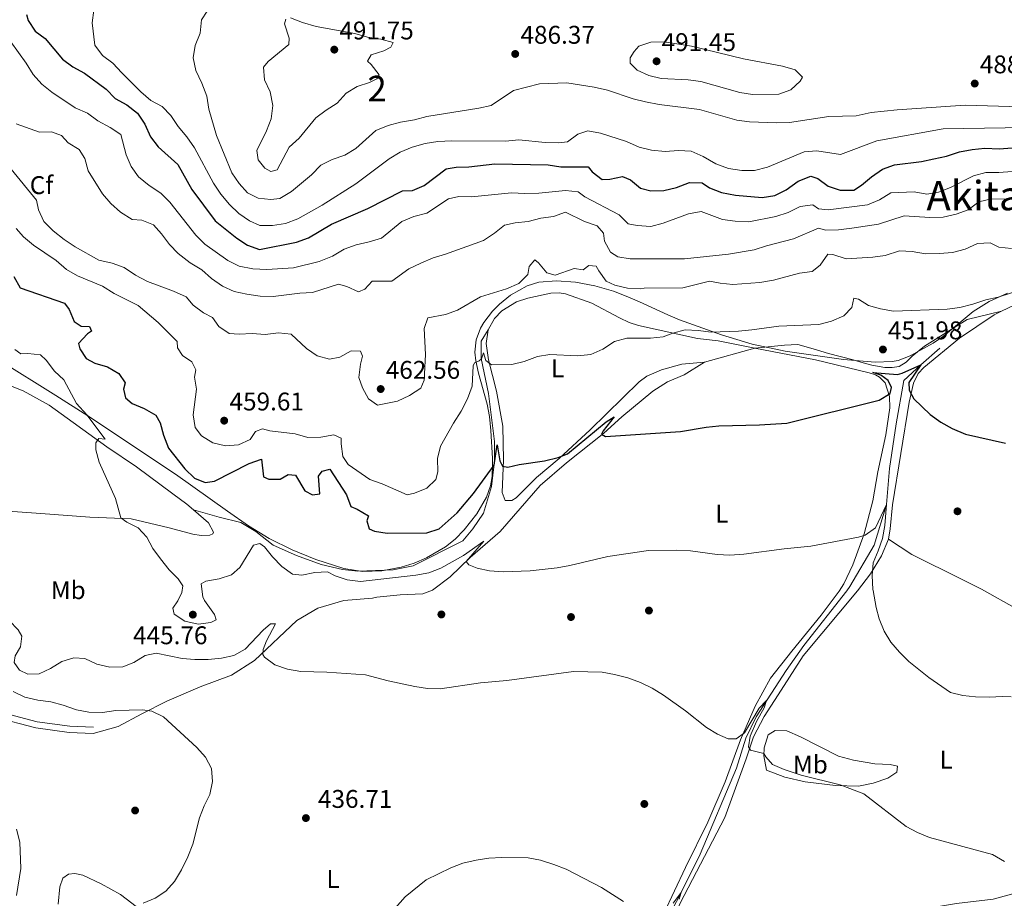
# Model space of a CAD drawing. Extents: x 600968 to 607878, y 710867 to 715597.
# Drawn here: x 603736 to 604122, y 713105 to 713449 of the extents above; entities that cross this region are included whole.
import ezdxf
from ezdxf.enums import TextEntityAlignment as Align

# ---------------------------------------------------------------- set-up
doc = ezdxf.new("R2010")
doc.units = 0
doc.header["$MEASUREMENT"] = 0
doc.linetypes.add('DGN Style 3', pattern=[118.634222, 84.73873, -33.895492])
for name, color, linetype in [('Nivel 11', 7, 'Continuous'), ('Nivel 17', 7, 'Continuous'), ('Nivel 21', 7, 'Continuous'), ('Nivel 35', 7, 'Continuous'), ('Nivel 36', 7, 'Continuous'), ('Nivel 37', 7, 'Continuous'), ('Nivel 4', 7, 'Continuous'), ('Nivel 41', 7, 'Continuous'), ('Nivel 45', 7, 'Continuous'), ('Nivel 48', 7, 'Continuous'), ('Nivel 5', 7, 'Continuous'), ('Nivel 57', 7, 'Continuous'), ('Nivel 7', 7, 'Continuous')]:
    doc.layers.add(name, color=color, linetype=linetype)
doc.styles.add('Style-arial', font='arial.shx', dxfattribs={"bigfont": 'arialbig.shx'})
doc.styles.add('Style-arialn', font='arialn.shx', dxfattribs={"bigfont": 'arialnbig.shx'})
doc.styles.add('Style-times', font='times.shx', dxfattribs={"bigfont": 'timesbig.shx'})

# ---------------------------------------------------------------- blocks, each defined once
blk = doc.blocks.new('5PATER')
at = {"layer": 'Nivel 7', "linetype": 'Continuous', "lineweight": 0}
h = blk.add_hatch(color=53, dxfattribs=at)
edge = h.paths.add_edge_path()
edge.add_ellipse((0, 0), major_axis=(-1.095731442945027, -1.110710700472634), ratio=0.9994222409660319, start_angle=0, end_angle=360)
blk = doc.blocks.new('5PERFI')
at = {"layer": 'Nivel 17', "linetype": 'Continuous', "lineweight": 0}
h = blk.add_hatch(color=7, dxfattribs=at)
edge = h.paths.add_edge_path()
edge.add_arc((0, 0), 1.55999999938624, 315.0000000018422, 675.0000000018422)
blk = doc.blocks.new('5PATER_1')
at = {"layer": 'Nivel 7', "linetype": 'Continuous', "lineweight": 0}
h = blk.add_hatch(color=53, dxfattribs=at)
edge = h.paths.add_edge_path()
edge.add_ellipse((1.001171767711639e-08, 1.001171767711639e-08), major_axis=(-1.095731442658746, -1.110710700182439), ratio=0.9994222409660319, start_angle=0, end_angle=360)
blk = doc.blocks.new('5PERFI_1')
at = {"layer": 'Nivel 17', "linetype": 'Continuous', "lineweight": 0}
h = blk.add_hatch(color=7, dxfattribs=at)
edge = h.paths.add_edge_path()
edge.add_arc((1.001171767711639e-08, 1.001171767711639e-08), 1.559999999576199, 315.0000000018422, 675.0000000018422)

msp = doc.modelspace()

# ---------------------------------------------------------------- linework, layer by layer
at = {"layer": 'Nivel 11', "color": 142, "linetype": 'DGN Style 3', "lineweight": 13}
for points in [[(604096.2930000001, 713320.807, 451.094), (604088.9310000001, 713314.3019999999, 450), (604082.287, 713308.139, 449.696), (604079.2, 713291.1089999999, 448.483), (604076.665, 713273.663, 446.436), (604075.4199999999, 713259.592, 445), (604070.6780000001, 713243.69, 444.393), (604061.1499999999, 713227.416, 443.256), (604059.94, 713225.685, 443.094)], [(604059.94, 713225.685, 443.094), (604043.0970000001, 713204.2960000001, 441.593), (604036.101, 713194.598, 441.254), (604024.419, 713176.408, 439.564), (604020.3729999999, 713168.0719999999, 438.789), (604016.723, 713156.2520000001, 438.402), (604002.4269999999, 713122.6229999999, 436.224), (603995.065, 713107.649, 435), (603989.2339999999, 713096.598, 434.612), (603982.831, 713081.8659999999, 433.983), (603978.254, 713073.0449999999, 433.596), (603972.619, 713064.1950000001, 433.271)]]:
    msp.add_polyline3d(points, dxfattribs=at)
at = {"layer": 'Nivel 21', "color": 7, "linetype": 'DGN Style 3', "lineweight": 0}
msp.add_polyline3d([(603648.4979999999, 713203.227, 427.767), (603655.5789999999, 713203.3219999999, 428.652), (603661.544, 713203.1130000001, 427.064), (603666.101, 713202.264, 427.064), (603676.186, 713198.993, 429.252), (603689.8219999999, 713194.291, 429.444), (603703.29, 713189.935, 430.126), (603716.807, 713183.9280000001, 430.811), (603726.905, 713178.672, 431.29), (603742.675, 713174.5109999999, 432.043), (603755.52, 713172.6950000001, 432.56), (603764.777, 713172.3840000001, 433.131)], dxfattribs=at)
at = {"layer": 'Nivel 21', "color": 7, "linetype": 'Continuous', "lineweight": 0}
msp.add_polyline3d([(603661.0889999999, 713200.672, 428.315), (603665.4480000001, 713199.8600000001, 428.315), (603675.379, 713196.6410000001, 428.993), (603689.041, 713191.9299999999, 429.186), (603702.412, 713187.605, 429.864), (603715.7380000001, 713181.683, 430.542), (603726.014, 713176.335, 431.026), (603742.192, 713172.0660000001, 431.8), (603755.315, 713170.21, 432.333), (603764.7069999999, 713169.8940000001, 432.914)], dxfattribs=at)
at = {"layer": 'Nivel 35', "color": 92, "linetype": 'DGN Style 3', "lineweight": 0}
for points in [[(604080.0830000001, 713316, 454.45), (604077.6710000001, 713315.497, 454.377), (604071.081, 713315.2390000001, 454.534), (604058.6440000001, 713316.381, 455.922), (604035.8189999999, 713319.575, 456.763), (604022.8570000001, 713322.311, 457.052), (604010.875, 713325.9610000001, 457.013), (603994.408, 713331.933, 457.151), (603989.8430000001, 713333.824, 457.853), (603978.6340000001, 713338.879, 460.531), (603974.104, 713340.865, 461.271), (603968.4480000001, 713343.1000000001, 461.436), (603961.152, 713345.25, 461.215), (603953.6680000001, 713346.6229999999, 460.881), (603946.216, 713347.1669999999, 460.608), (603939.307, 713346.621, 460.554), (603934.713, 713345.213, 460.617), (603928.112, 713341.5190000001, 460.708), (603923.885, 713338.034, 460.671), (603921.1429999999, 713335.2749999999, 460.566), (603917.6510000001, 713330.835, 460.068), (603916.3530000001, 713328.585, 459.67), (603914.6680000001, 713323.9990000001, 458.774), (603914.2209999999, 713319.267, 458.01), (603914.591, 713315.8659999999, 457.672), (603915.6429999999, 713311.014, 457.305), (603919.047, 713298.8670000001, 456.561), (603919.9240000001, 713293.9890000001, 456.17), (603920.426, 713288.578, 455.523), (603921.0989999999, 713277.5190000001, 453.458), (603921.1499999999, 713275.131, 452.647), (603920.9550000001, 713270.541, 450.278), (603920.3659999999, 713266.8459999999, 449.016), (603918.821, 713262.3759999999, 448.555), (603914.9539999999, 713255.896, 448.198), (603910.01, 713249.584, 448.117), (603906.507, 713245.996, 448.095), (603902.7, 713242.932, 448.088), (603895.2849999999, 713238.672, 448.163), (603890.405, 713236.6270000001, 448.247), (603885.3940000001, 713235.04, 448.348), (603877.771, 713233.588, 448.528), (603870.2039999999, 713233.351, 448.735), (603862.9029999999, 713234.439, 448.962), (603851.95, 713238.0020000001, 449.621), (603842.6610000001, 713241.767, 450.537), (603833.628, 713246.2609999999, 451.357), (603825.5190000001, 713251.243, 451.682), (603817.3030000001, 713257.006, 451.404), (603796.9680000001, 713271.415, 449.946), (603762.5460000001, 713294.2250000001, 449.444), (603750.1030000001, 713302.2350000001, 448.43), (603720.1769999999, 713320.8940000001, 445.501)], [(604122.871, 713342.2660000001, 458.003), (604115.6810000001, 713339.006, 457.012), (604109.395, 713335.0989999999, 456.461), (604097.821, 713325.523, 455.518), (604093.706, 713322.6910000001, 455.235), (604084.767, 713317.7110000001, 454.666), (604080.0830000001, 713316, 454.45)]]:
    msp.add_polyline3d(points, dxfattribs=at)
at = {"layer": 'Nivel 36', "color": 92, "linetype": 'Continuous', "lineweight": 0, "extrusion": (0.01626514431392276, 0.004521153189426337, 0.9998574919728737), "elevation": 13503.02855413646, "flags": 128}
msp.add_lwpolyline([(525499.2103766694, -772857.166552661), (525499.2103766694, -772877.7212121326)], dxfattribs=at)
at = {"layer": 'Nivel 36', "color": 92, "linetype": 'Continuous', "lineweight": 0, "extrusion": (0.2773871602389879, 0.5163791862245126, 0.8101906561844935), "elevation": 536232.0092107578, "flags": 128}
msp.add_lwpolyline([(-194673.9778880874, -740406.3772737593), (-194690.0398633182, -740405.882533737), (-194706.6409716842, -740406.1607796284), (-194729.4213820403, -740406.5427557672)], dxfattribs=at)
at = {"layer": 'Nivel 36', "color": 92, "linetype": 'Continuous', "lineweight": 0}
for points in [[(604120.5349999999, 713335.246, 454.044), (604131.2150000001, 713340.3970000001, 454.699), (604141.8589999999, 713345.2490000001, 455.646), (604149.7849999999, 713350.101, 456.12), (604156.1640000001, 713357.26, 457.305), (604162.993, 713362.7949999999, 457.779), (604174.81, 713367.044, 458.49), (604187.885, 713370.263, 459.674), (604199.2860000001, 713371.0889999999, 460.148), (604211.9180000001, 713372.7490000001, 460.622), (604221.851, 713375.7280000001, 461.57), (604232.655, 713380.273, 462.28), (604240.5760000001, 713382.834, 462.636), (604247.736, 713384.3360000001, 462.754), (604254.4539999999, 713386.8800000001, 463.939), (604261.922, 713391.182, 464.886), (604264.2180000001, 713392.0020000001, 465.048)], [(603919.355, 713327.9850000001, 457.069), (603921.8929999999, 713332.331, 457.898), (603924.798, 713335.402, 458.372), (603930.531, 713338.902, 458.491), (603934.898, 713340.325, 458.372), (603943.952, 713342.3589999999, 458.254), (603947.2890000001, 713342.4469999999, 458.135), (603949.663, 713342.0930000001, 458.135), (603960.044, 713338.3630000001, 457.306), (603970.8030000001, 713332.658, 455.884), (603974.673, 713330.8119999999, 455.766), (603978.3400000001, 713329.6229999999, 455.647), (604001.396, 713324.564, 454.463), (604003.729, 713324.288, 454.581), (604009.5220000001, 713323.673, 454.107), (604023.933, 713320.8300000001, 453.524)], [(604023.933, 713320.8300000001, 453.524), (604035.5630000001, 713321.9310000001, 453.405), (604040.7609999999, 713322.162, 453.05), (604046.764, 713320.503, 452.931), (604052.7309999999, 713318.649, 452.339), (604062.355, 713316.2660000001, 451.984), (604065.396, 713315.3400000001, 451.628), (604069.646, 713314.121, 451.628), (604074.784, 713313.1869999999, 451.628), (604077.656, 713313.19, 451.628), (604080.4070000001, 713313.5800000001, 451.51), (604083.138, 713315.328, 451.51), (604085.4720000001, 713317.6140000001, 451.628), (604090.3840000001, 713321.5290000001, 451.984), (604107.0800000001, 713331.9820000001, 453.405), (604120.5349999999, 713335.246, 454.044)], [(604076.186, 713246.033, 446.525), (604076.8659999999, 713249.9639999999, 446.643), (604077.815, 713259.412, 446.999), (604084.3330000001, 713299.5700000001, 449.723), (604086.087, 713307.05, 450.79), (604087.817, 713310.879, 450.79), (604090.0349999999, 713313.1640000001, 451.263), (604103.9979999999, 713324.703, 452.685), (604117.6840000001, 713333.871, 453.87), (604120.5349999999, 713335.246, 454.044)], [(603803.953, 713257.514, 447.557), (603813.9720000001, 713254.632, 446.846), (603822.466, 713252.4650000001, 445.898), (603828.3800000001, 713248.9410000001, 445.661), (603835.212, 713243.645, 445.306), (603844.277, 713239.6240000001, 445.424), (603853.996, 713236.078, 445.543), (603862.294, 713234.064, 445.661), (603868.3589999999, 713233.4539999999, 445.78), (603882.1329999999, 713233.9650000001, 445.898), (603890.03, 713235.517, 445.898), (603909.4920000001, 713245.3130000001, 446.846), (603913.382, 713250.067, 447.32), (603917.524, 713256.183, 448.267), (603920.75, 713266.5959999999, 449.452), (603921.9240000001, 713276.5900000001, 450.4), (603921.8319999999, 713284.267, 451.316), (603919.486, 713303.024, 453.633), (603916.685, 713316.726, 455.173), (603916.625, 713323.48, 456.239), (603919.355, 713327.9850000001, 457.069)], [(604004.132, 713315.3260000001, 453.871), (603995.254, 713314.497, 453.871), (603987.2890000001, 713312.246, 453.634), (603981.541, 713309.7550000001, 452.923), (603978.6229999999, 713307.538, 452.567), (603959.371, 713288.7390000001, 450.791), (603947.189, 713277.5360000001, 450.08), (603938.369, 713270.148, 449.488), (603930.372, 713262.111, 448.54), (603928.717, 713261.155, 448.54), (603926.078, 713261.1170000001, 448.658), (603924.8670000001, 713264.244, 449.132), (603925.378, 713277.101, 450.435), (603925.1869999999, 713290.1810000001, 451.857), (603922.658, 713303.8870000001, 454.107), (603919.605, 713316.226, 455.411), (603918.619, 713322.54, 456.121), (603919.355, 713327.9850000001, 457.069)], [(604023.933, 713320.8300000001, 453.524), (604047.6370000001, 713316.155, 452.567), (604068.675, 713311.0660000001, 451.027), (604071.132, 713310.2860000001, 451.027), (604072.659, 713309.416, 450.908), (604074.943, 713307.236, 450.79), (604076.652, 713301.8260000001, 450.197), (604076.7949999999, 713297.3640000001, 449.723), (604075.24, 713286.8589999999, 448.776), (604072.1130000001, 713272.372, 447.71), (604070.068, 713260.929, 446.525), (604066.645, 713248.068, 445.34), (604062.28, 713235.969, 444.393), (604058.78, 713228.426, 443.919), (604056.8570000001, 713225.639, 443.709)], [(603874.1000000001, 713222.9380000001, 443.692), (603875.8090000001, 713223.3019999999, 443.798), (603884.996, 713224.213, 443.798), (603893.804, 713224.5360000001, 443.798), (603897.625, 713226.0279999999, 443.798), (603904.577, 713231.176, 444.508), (603912.3840000001, 713238.861, 445.338), (603924.0760000001, 713249.0079999999, 446.167), (603939.8470000001, 713266.98, 448.891), (603950.1599999999, 713275.905, 449.365), (603964.743, 713287.453, 450.194), (603971.8319999999, 713293.8459999999, 450.787), (603983.8740000001, 713303.96, 451.497), (603989.7220000001, 713307.578, 452.326), (603996.2039999999, 713310.3130000001, 452.918), (604004.132, 713315.3260000001, 453.871)], [(603729.669, 713307.125, 442.382), (603737.206, 713304.0900000001, 443.329), (603747.382, 713298.4550000001, 444.277), (603769.9809999999, 713282.1300000001, 445.58), (603781.6259999999, 713274.2650000001, 447.12), (603795.872, 713263.7579999999, 447.712), (603801.4040000001, 713259.7239999999, 447.594), (603803.953, 713257.514, 447.557)], [(603803.953, 713257.514, 447.557), (603809.818, 713252.4310000001, 447.475), (603811.852, 713248.773, 447.475), (603811.513, 713248.0689999999, 447.475), (603810.3940000001, 713247.587, 447.475), (603807.0190000001, 713247.382, 447.475), (603803.673, 713247.8770000001, 447.475), (603794.513, 713250.4610000001, 447.238), (603779.5149999999, 713254.007, 445.698), (603763.395, 713254.6259999999, 443.684), (603744.1570000001, 713256.0530000001, 442.262), (603718.5090000001, 713257.852, 439.656)], [(604064.1089999999, 713225.747, 444.556), (604069.203, 713232.46, 445.222), (604073.5249999999, 713239.5109999999, 446.051), (604076.186, 713246.033, 446.525)], [(604076.186, 713246.033, 446.525), (604085.436, 713239.956, 447.472), (604105.068, 713230.149, 448.538), (604112.686, 713226.4650000001, 448.79)], [(604056.8570000001, 713225.639, 443.709), (604049.8119999999, 713216.182, 443.176), (604038.325, 713202.165, 442.692), (604030.024, 713191.4950000001, 441.579), (604024, 713180.54, 440.659), (604018.271, 713167.3600000001, 439.933), (604012.26, 713150.935, 438.771), (604005.521, 713135.138, 437.706), (603996.6570000001, 713117.351, 436.496), (603979.4639999999, 713080.858, 434.463)], [(604127.2520000001, 713107.756, 439.592), (604117.2380000001, 713105.0689999999, 439.011), (604102.817, 713103.2919999999, 437.946), (604092.753, 713101.622, 437.656), (604077.851, 713098.4880000001, 437.123), (604047.2820000001, 713088.006, 435.961), (604031.7579999999, 713081.9180000001, 435.332), (604015.071, 713076.5530000001, 434.848), (604003.605, 713073.669, 434.751), (603996.733, 713072.7320000001, 434.751), (603988.6510000001, 713072.084, 434.654), (603985.648, 713072.996, 434.606), (603984.7679999999, 713076.3829999999, 434.654), (603987.2609999999, 713086.264, 434.848), (603994.675, 713103.466, 435.671), (604012.166, 713136.9580000001, 437.898), (604020.4839999999, 713159.9720000001, 439.64), (604023.3200000001, 713168.595, 440.076), (604027.56, 713176.5930000001, 441.48), (604034.1669999999, 713186.8219999999, 442.448), (604042.7509999999, 713200.2520000001, 442.738), (604064.1089999999, 713225.747, 444.556)], [(603764.7069999999, 713169.8940000001, 432.914), (603774.527, 713172.5800000001, 433.785), (603783.7609999999, 713177.54, 434.656), (603793.479, 713182.5490000001, 436.157), (603806.584, 713188.1470000001, 437.125), (603818.868, 713192.727, 438.19), (603827.906, 713198.4610000001, 439.449), (603844.521, 713214.186, 441.24), (603852.69, 713218.949, 442.644), (603862.8970000001, 713221.9750000001, 443.466), (603874.0970000001, 713222.9380000001, 443.692)], [(604028.408, 713155.469, 438.989), (604035.628, 713152.7760000001, 438.698), (604043.571, 713150.956, 438.795), (604055.4340000001, 713149.581, 439.328), (604064.487, 713149.3119999999, 439.666), (604070.2450000001, 713150.3910000001, 440.296), (604075.952, 713152.341, 440.877), (604079.48, 713154.7209999999, 441.845), (604079.8130000001, 713157.094, 442.668), (604076.9550000001, 713157.7650000001, 443.006), (604070.8559999999, 713157.9439999999, 443.297), (604062.574, 713159.425, 443.491), (604056.6159999999, 713161.0079999999, 443.491), (604041.737, 713168.523, 443.006), (604036.358, 713170.9310000001, 442.619), (604031.8559999999, 713171.1130000001, 441.942), (604029.149, 713169.3640000001, 441.167), (604027.5160000001, 713164.277, 440.489), (604027.426, 713161.131, 439.957), (604028.408, 713155.469, 438.989)], [(603783.7050000001, 713100.4750000001, 435.431), (603775.3630000001, 713106.8929999999, 434.221), (603767.8500000001, 713111.038, 433.204), (603760.629, 713114.409, 432.623), (603757.53, 713115.031, 432.333), (603754.9650000001, 713114.831, 432.139), (603752.8389999999, 713113.1799999999, 432.042), (603751.588, 713109.837, 431.849), (603751.024, 713103.058, 432.139)]]:
    msp.add_polyline3d(points, dxfattribs=at)
at = {"layer": 'Nivel 4', "color": 30, "linetype": 'Continuous', "lineweight": 30, "flags": 128}
for points, elevation in [([(603738.53, 713451.408), (603739.1939999999, 713449.1370000001), (603741.9580000001, 713444.97), (603745.896, 713442.101), (603752.7110000001, 713434), (603756.6529999999, 713430.9240000001), (603761.216, 713428.3999999999), (603769.8200000001, 713422.1669999999), (603773.271, 713418.4809999999), (603777.916, 713416.0249999999), (603782.041, 713412.737), (603784.966, 713408.4610000001), (603787.077, 713403.494), (603790.203, 713399.5900000001), (603797.837, 713392.6640000001), (603803.342, 713382.962), (603812.523, 713370.648), (603820.896, 713363.905), (603825.0789999999, 713361.169), (603829.844, 713359.45), (603844.31, 713362.257), (603848.987, 713364.0320000001), (603858.0360000001, 713369.348), (603872.2620000001, 713375.5249999999), (603885.895, 713382.372), (603889.774, 713382.5260000001), (603894.3659999999, 713384.506), (603902.898, 713391.0160000001), (603906.869, 713391.608), (603911.8659999999, 713391.773), (603922.038, 713392.9450000001), (603942.9580000001, 713392.6200000001), (603947.885, 713391.75), (603958.548, 713391.7320000001), (603960.128, 713389.862), (603964.077, 713386.7820000001), (603967.0120000001, 713387.003), (603971.996, 713387.949), (603975.1699999999, 713386.6370000001), (603979.0249999999, 713383.4539999999), (603983.094, 713382.337), (603988.236, 713382.46), (603993.2150000001, 713383.746), (603998.2339999999, 713385.663), (604003.2409999999, 713385.4920000001), (604006.176, 713383.4990000001), (604010.861, 713381.7450000001), (604016.2690000001, 713380.754), (604026.6880000001, 713379.723), (604031.696, 713380.523), (604036.1570000001, 713382.78), (604040.8330000001, 713386.189), (604045.7550000001, 713388.105), (604048.533, 713387.223), (604052.6059999999, 713384.1769999999), (604057.3600000001, 713382.612), (604062.686, 713382.6599999999), (604065.702, 713384.5630000001), (604069.584, 713387.919), (604073.8600000001, 713390.845), (604078.564, 713392.544), (604089.149, 713393.9310000001), (604094.0590000001, 713394.871), (604099.0179999999, 713396.0160000001), (604103.993, 713397.642), (604109.0260000001, 713398.5889999999), (604114.0009999999, 713399.091), (604119.649, 713398.841), (604134.994, 713399.976)], 475), ([(603733.648, 713348.8389999999), (603736.0320000001, 713344.4340000001), (603753.4110000001, 713338.4580000001), (603755.236, 713335.9550000001), (603757.247, 713331.1810000001), (603759.9909999999, 713329.3770000001), (603763.243, 713329.2790000001), (603763.9979999999, 713327.446), (603762.51, 713326.3559999999), (603758.973, 713322.665), (603759.392, 713320.5360000001), (603761.8729999999, 713316.787), (603765.298, 713314.896), (603770.2679999999, 713313.513), (603774.7220000001, 713310.861), (603777.1529999999, 713307.2080000001), (603776.51, 713304.7239999999), (603777.3840000001, 713301.388), (603779.892, 713299.0959999999), (603784.628, 713297.1270000001), (603789.227, 713294.574), (603790.97, 713291.493), (603792.212, 713286.649), (603794.172, 713281.6410000001), (603800.608, 713273.584), (603804.389, 713269.852), (603808.538, 713268.166), (603812.2180000001, 713268.7050000001), (603825.851, 713275.5519999999), (603830.564, 713277.3659999999), (603831.459, 713270.345), (603833.5109999999, 713269.453), (603837.878, 713269.4199999999), (603841.054, 713271.2620000001), (603843.97, 713271.013), (603847.5449999999, 713264.9099999999), (603850.6329999999, 713263.298), (603853.4410000001, 713263.7749999999), (603852.9029999999, 713270.7069999999), (603854.379, 713272.621), (603857.3759999999, 713273.4410000001), (603863.8800000001, 713263.3940000001), (603865.6780000001, 713258.726), (603868.087, 713257.729), (603872.54, 713255.1740000001), (603871.8899999999, 713253.223), (603872.81, 713249.986), (603874.9099999999, 713249.094), (603879.8489999999, 713248.301), (603895.3970000001, 713248.4720000001), (603900.1669999999, 713250.004), (603907.22, 713256.311), (603913.7250000001, 713263.9269999999), (603921.7960000001, 713274.9639999999), (603922.9909999999, 713282.8910000001), (603923.9550000001, 713276.6939999999), (603925.054, 713274.5260000001), (603927.146, 713274.1680000001), (603931.5959999999, 713275.155), (603941.5449999999, 713276.6710000001), (603946.7949999999, 713277.9180000001), (603950.5090000001, 713279.4280000001), (603965.675, 713291.9650000001), (603968.7860000001, 713293.913), (603964.4990000001, 713288.415), (603963.791, 713287.0460000001), (603965.4040000001, 713286.2450000001), (603994.77, 713288.1680000001), (604004.8030000001, 713289.878), (604009.777, 713290.3859999999), (604025.6570000001, 713290.716), (604036.4199999999, 713291.4070000001), (604072.6340000001, 713300.477), (604076.943, 713302.977), (604077.463, 713305.3999999999), (604076.162, 713308.1470000001), (604073.172, 713310.19), (604070.05, 713311.3090000001), (604079.8160000001, 713310.433), (604081.5560000001, 713310.943), (604088.9310000001, 713314.3019999999), (604084.2280000001, 713307.3910000001), (604084.369, 713304.385), (604086.2150000001, 713300.9180000001), (604092.6130000001, 713294.7509999999), (604096.6910000001, 713291.8589999999), (604101.125, 713289.3289999999), (604106.4099999999, 713287.0430000001), (604122.087, 713283.5349999999)], 450)]:
    msp.add_lwpolyline(points, dxfattribs=dict(at, elevation=elevation))
at = {"layer": 'Nivel 5', "color": 30, "linetype": 'Continuous', "lineweight": 0, "flags": 128}
for points, elevation in [([(604129.9950000001, 713407.226), (604097.611, 713406.699), (604071.621, 713401.952), (604057.3970000001, 713396.6229999999), (604048.142, 713398.115), (604043.156, 713397.7220000001), (604028.825, 713391.719), (604023.797, 713390.3829999999), (604018.7949999999, 713390.328), (604013.5160000001, 713391.091), (604008.663, 713393.0150000001), (604003.5789999999, 713395.8630000001), (603998.986, 713397.979), (603993.9850000001, 713398.1969999999), (603988.7990000001, 713397.733), (603983.4040000001, 713398.334), (603978.5419999999, 713399.5), (603973.6329999999, 713401.6699999999), (603963.3630000001, 713404.9809999999), (603958.436, 713405.9299999999), (603954.4880000001, 713404.56), (603950.4410000001, 713401.612), (603946.774, 713401.1470000001), (603941.7749999999, 713401.2620000001), (603931.47, 713402.379), (603926.237, 713401.8659999999), (603905.1740000001, 713401.9950000001), (603899.6950000001, 713401.673), (603894.754, 713400.9099999999), (603889.5860000001, 713399.4380000001), (603884.98, 713397.49), (603880.6270000001, 713394.9720000001), (603867.521, 713385.1400000001), (603854.351, 713376.79), (603844.8659999999, 713371.416), (603840.04, 713369.598), (603834.9070000001, 713368.844), (603829.905, 713368.8600000001), (603825.902, 713370.702), (603821.797, 713373.5560000001), (603818.0430000001, 713377.0730000001), (603814.7220000001, 713381.095), (603811.8500000001, 713385.365), (603804.328, 713399.212), (603801.4010000001, 713403.585), (603797.9950000001, 713407.5630000001), (603795.166, 713411.8400000001), (603791.6680000001, 713415.429), (603787.2550000001, 713417.784), (603783.2990000001, 713421.112), (603775.8570000001, 713428.5360000001), (603772.398, 713432.423), (603768.327, 713435.372), (603765.325, 713439.3770000001), (603764.2579999999, 713448.172), (603764.9180000001, 713453.1229999999)], 480), ([(604132.379, 713415.119), (604106.3090000001, 713415.9029999999), (604079.6939999999, 713414.1059999999), (604069.4040000001, 713412.9979999999), (604063.568, 713411.784), (604052.898, 713411.4340000001), (604037.44, 713409.0830000001), (604032.307, 713408.996), (604021.773, 713409.4269999999), (604016.8189999999, 713410.108), (604002.199, 713414.233), (603986.443, 713416.2380000001), (603981.091, 713417.227), (603976.2450000001, 713418.459), (603966.2239999999, 713421.7660000001), (603960.916, 713423.047), (603950.216, 713424.686), (603939.497, 713424.335), (603929.3640000001, 713421.679), (603920.55, 713415.8090000001), (603915.81, 713414.7690000001), (603895.3300000001, 713411.5590000001), (603890.521, 713410.1869999999), (603885.0760000001, 713409.274), (603880.2390000001, 713408.0079999999), (603875.3659999999, 713406.058), (603867.611, 713398.973), (603863.324, 713396.398), (603858.2590000001, 713394.712), (603853.808, 713392.433), (603850.163, 713388.621), (603842.3330000001, 713382.105), (603837.8600000001, 713379.3219999999), (603834.2250000001, 713379.0260000001), (603829.2490000001, 713379.503), (603825.1610000001, 713381.612), (603821.808, 713385.2990000001), (603818.986, 713389.432), (603812.9439999999, 713404.095), (603810.027, 713414.389), (603809.226, 713419.4240000001), (603807.2579999999, 713424.587), (603804.905, 713429.551), (603803.81, 713434.443), (603804.665, 713439.301), (603806.584, 713444.1340000001), (603807.1399999999, 713449.2860000001), (603809.321, 713452.763)], 485), ([(603842.02, 713450.1359999999), (603846.6570000001, 713448.2609999999), (603851.969, 713446.7390000001), (603867.182, 713444.004), (603872.1780000001, 713442.507), (603877.3230000001, 713441.8200000001), (603882.1470000001, 713440.435), (603881.348, 713438.676), (603878.604, 713437.1799999999), (603873.629, 713435.6030000001), (603872.1599999999, 713433.155), (603873.635, 713431.818), (603876.709, 713427.8459999999), (603875.804, 713426.2209999999), (603872.913, 713424.771), (603868.034, 713423.2930000001), (603863.825, 713420.5930000001), (603860.2860000001, 713416.6769999999), (603855.9480000001, 713414.031), (603851.9480000001, 713410.9169999999), (603845.3119999999, 713402.956), (603841.5079999999, 713399.533), (603836.7749999999, 713390.6140000001), (603834.3090000001, 713389.996), (603831.865, 713391.2220000001), (603829.294, 713394.4839999999), (603828.754, 713398.213), (603832.523, 713405.935), (603834.3659999999, 713410.577), (603835.0050000001, 713415.787), (603833.952, 713421.0959999999), (603831.747, 713425.868), (603831.432, 713430.8130000001), (603833.2919999999, 713433.024), (603841.2990000001, 713439.692), (603841.506, 713442.122), (603839.6769999999, 713447.7239999999), (603840.182, 713449.673)], 490), ([(603729.466, 713444.9040000001), (603738.415, 713432.396), (603741.119, 713427.895), (603744.5020000001, 713424.2139999999), (603748.547, 713421.0190000001), (603757.6610000001, 713414.9380000001), (603762.497, 713412.7760000001), (603766.503, 713409.78), (603771.362, 713407.2280000001), (603775.567, 713404.453), (603777.5830000001, 713396.5460000001), (603779.5689999999, 713391.9580000001), (603782.4720000001, 713387.8300000001), (603786.6059999999, 713384.459), (603791.1969999999, 713381.459), (603794.7, 713377.8900000001), (603804.8300000001, 713365.0619999999), (603808.3670000001, 713361.5249999999), (603817.446, 713355.1529999999), (603821.9029999999, 713352.8940000001), (603827.253, 713351.855), (603832.736, 713351.591), (603843.1030000001, 713352.2550000001), (603853.2649999999, 713354.754), (603858.378, 713356.8189999999), (603862.997, 713359.5549999999), (603867.719, 713361.1980000001), (603872.807, 713362.3670000001), (603877.5660000001, 713363.8999999999), (603885.646, 713370.416), (603890.288, 713372.271), (603895.4010000001, 713373.6640000001), (603903.81, 713379.3189999999), (603907.923, 713380.1070000001), (603912.9210000001, 713379.9850000001), (603928.564, 713381.619), (603933.7590000001, 713381.325), (603939.254, 713381.432), (603949.6699999999, 713382.513), (603954.675, 713382.003), (603957.2760000001, 713380.003), (603970.676, 713372.969), (603974.2749999999, 713369.4950000001), (603977.7250000001, 713368.753), (603983.1170000001, 713368.395), (603987.9240000001, 713369.767), (603997.9410000001, 713373.416), (604002.879, 713374.23), (604011.27, 713371.1840000001), (604016.2180000001, 713370.466), (604021.5689999999, 713370.243), (604032.1680000001, 713372.314), (604036.949, 713373.888), (604041.622, 713376.237), (604046.5819999999, 713376.962), (604048.7679999999, 713375.371), (604052.6089999999, 713374.8940000001), (604068.01, 713376.963), (604072.689, 713378.875), (604077.1130000001, 713381.6570000001), (604086.328, 713382.034), (604091.2919999999, 713381.0390000001), (604095.842, 713381.834), (604100.504, 713383.6400000001), (604109.5290000001, 713388.294), (604114.3659999999, 713389.5689999999), (604119.5079999999, 713389.55)], 470), ([(603978.4450000001, 713439.027), (603983.2010000001, 713440.5800000001), (603988.422, 713440.78), (603999.067, 713439.0109999999), (604019.425, 713434.0449999999), (604034.7520000001, 713431.2609999999), (604039.675, 713429.7309999999), (604042.53, 713426.9580000001), (604041.632, 713425.344), (604037.9539999999, 713421.967), (604033.3119999999, 713420.2239999999), (604022.976, 713420.1699999999), (604018.0290000001, 713420.9110000001), (604002.716, 713425.212), (603997.7509999999, 713425.8119999999), (603987.219, 713426.344), (603982.3, 713427.534), (603977.747, 713429.585), (603974.9990000001, 713432.426), (603975.065, 713434.513), (603976.629, 713437.01), (603978.4450000001, 713439.027)], 490), ([(603734.548, 713408.631), (603743.6100000001, 713405.3330000001), (603748.314, 713405.547), (603752.3160000001, 713404.0050000001), (603754.881, 713401.179), (603759.189, 713398.5730000001), (603761.4720000001, 713395.064), (603762.773, 713390.233), (603768.371, 713381.2380000001), (603771.554, 713377.382), (603775.3530000001, 713374.071), (603779.97, 713371.216), (603783.71, 713370.9310000001), (603788.328, 713369.014), (603791.4070000001, 713365.6089999999), (603794.5260000001, 713361.3840000001), (603798.024, 713357.814), (603802.638, 713354.175), (603807.288, 713351.4280000001), (603811.0349999999, 713348.118), (603815.2919999999, 713344.994), (603819.8600000001, 713342.9580000001), (603824.8800000001, 713341.9310000001), (603830.149, 713341.135), (603835.148, 713340.9979999999), (603845.612, 713342.3319999999), (603850.6030000001, 713342.6329999999), (603860.798, 713345.8049999999), (603864.1100000001, 713344.98), (603868.655, 713342.814)], 465), ([(603732.5700000001, 713390.8330000001), (603742.452, 713378.7490000001), (603743.2350000001, 713374.976), (603745.314, 713370.4299999999), (603749.0290000001, 713366.6740000001), (603753.2520000001, 713363.3289999999), (603757.6089999999, 713360.409), (603766.942, 713355.2779999999), (603772.1229999999, 713353.997), (603776.8559999999, 713352.388), (603781.2010000001, 713349.416), (603785.9480000001, 713346.9280000001), (603796.1089999999, 713343.0900000001), (603801.0430000001, 713340.881), (603803.8559999999, 713337.622), (603807.8640000001, 713334.6329999999), (603811.4010000001, 713332.7339999999), (603813.8770000001, 713329.325), (603817.993, 713326.571), (603821.929, 713326.24), (603826.9720000001, 713326.5079999999), (603832.024, 713326.145), (603837.256, 713326.7550000001), (603842.2220000001, 713326.2690000001), (603848.264, 713320.6070000001), (603852.4199999999, 713317.835), (603857.317, 713316.523), (603861.317, 713317.304), (603865.746, 713319.747), (603869.436, 713319.6059999999), (603870.1440000001, 713317.676), (603869.365, 713314.51), (603868.7620000001, 713309.3090000001), (603870.1799999999, 713305.253), (603872.5970000001, 713300.8870000001), (603876.102, 713298.4979999999), (603883.892, 713300.0190000001)], 460), ([(604119.5079999999, 713389.55), (604129.9199999999, 713390.2849999999)], 470), ([(603868.655, 713342.814), (603871.0660000001, 713343.868), (603873.98, 713346.9680000001), (603881.6950000001, 713347.0320000001), (603888.3729999999, 713351.8530000001), (603893.0149999999, 713354.111), (603897.8670000001, 713356.149), (603902.659, 713357.5760000001), (603917.567, 713362.939), (603921.94, 713365.817), (603925.825, 713368.98), (603929.9369999999, 713369.8160000001), (603935.0249999999, 713370.327), (603940.0530000001, 713371.663), (603945.041, 713372.318), (603949.753, 713374.0630000001), (603957.152, 713370.408), (603962.0789999999, 713368.6359999999), (603964.595, 713365.858), (603964.9809999999, 713362.6610000001), (603967.277, 713358.327), (603970.165, 713356.574), (603975.0930000001, 713355.727), (603996.381, 713355.7919999999), (604013.581, 713357.645), (604023.6499999999, 713359.345), (604028.399, 713360.909), (604039.02, 713363.5490000001), (604048.8570000001, 713367.817), (604051.6840000001, 713366.936), (604056.6799999999, 713367.1300000001), (604061.881, 713367.797), (604072.341, 713369.3559999999), (604082.3670000001, 713372.6259999999), (604092.4709999999, 713371.8999999999), (604097.709, 713372.122), (604102.788, 713373.2150000001), (604107.477, 713374.9480000001), (604111.656, 713378.041), (604116.53, 713379.2390000001), (604127.3060000001, 713379.0079999999)], 465), ([(603734.477, 713367.693), (603737.4369999999, 713364.3400000001), (603741.2679999999, 713361.1259999999), (603750.1410000001, 713355.0619999999), (603754.1710000001, 713351.6270000001), (603758.507, 713349.135), (603768.3019999999, 713345.0460000001), (603772.8700000001, 713342.118), (603782.281, 713337.432), (603790.1910000001, 713330.8019999999), (603797.5290000001, 713323.436), (603797.7110000001, 713320.915), (603799.696, 713317.8870000001), (603803.3230000001, 713315.4650000001), (603804.923, 713312.237), (603804.382, 713309.415), (603805.1780000001, 713304.719), (603803.8700000001, 713294.6070000001), (603804.632, 713289.669), (603807.095, 713286.453), (603811.5020000001, 713283.7509999999), (603816.5190000001, 713282.466), (603821.6070000001, 713282.9280000001), (603826.1300000001, 713285.0519999999), (603828.2280000001, 713288.1200000001), (603831.075, 713289.23), (603833.852, 713288.4450000001), (603843.8670000001, 713287.1840000001), (603848.74, 713285.848), (603853.882, 713285.923), (603858.9639999999, 713286.871), (603861.8470000001, 713285.506), (603861.781, 713283.3700000001), (603862.4310000001, 713278.415), (603864.618, 713275.162), (603873.033, 713269.3019999999), (603877.8300000001, 713267.642), (603887.696, 713263.3189999999), (603890.5009999999, 713263.99), (603895.4210000001, 713266.003), (603898.9639999999, 713269.3060000001), (603899.696, 713272.3260000001), (603899.6200000001, 713277.517), (603900.8049999999, 713282.3740000001)], 455), ([(603883.892, 713300.0190000001), (603888.567, 713302.2220000001), (603893.038, 713305.102), (603894.3999999999, 713308.2280000001), (603894.8840000001, 713318.2309999999), (603894.3470000001, 713328.4140000001), (603895.79, 713332.608), (603902.699, 713334.017), (603907.433, 713335.659), (603916.3870000001, 713340.842), (603926.584, 713344.0249999999), (603931.4550000001, 713346.0860000001), (603935.0090000001, 713349.602), (603935.4809999999, 713352.7930000001), (603937.676, 713355.348), (603939.1499999999, 713354.1570000001), (603942.3430000001, 713350.3400000001), (603945.6259999999, 713349.3019999999), (603953.1570000001, 713351.9839999999), (603956.659, 713351.452), (603958.8670000001, 713353.0860000001), (603961.781, 713352.935), (603962.73, 713351.0560000001), (603965.6610000001, 713347.007), (603969.0719999999, 713345.422), (603973.943, 713344.2949999999), (603979.034, 713344.0630000001), (603980.541, 713344.328), (603995.6810000001, 713344.435), (604006.173, 713346.983), (604010.2609999999, 713346.1699999999), (604015.244, 713345.7609999999), (604025.81, 713346.5419999999), (604031.155, 713347.396), (604041.3570000001, 713350.118), (604046.3, 713350.861), (604049.4639999999, 713353.2450000001), (604052.4580000001, 713357.5590000001), (604054.449, 713357.443), (604059.666, 713355.7720000001), (604070.0419999999, 713356.3600000001), (604074.993, 713357.06), (604080.5360000001, 713358.8430000001), (604085.534, 713358.666), (604090.7450000001, 713357.6969999999), (604096.176, 713357.858), (604101.314, 713358.273), (604106.2450000001, 713359.558), (604111.1140000001, 713361.716), (604116.121, 713361.996), (604119.4809999999, 713360.334), (604124.459, 713359.7949999999)], 459.9999999999999), ([(603900.8049999999, 713282.3740000001), (603905.7790000001, 713291.355), (603908.861, 713296.044), (603911.362, 713300.8840000001), (603913.085, 713305.8589999999), (603913.55, 713313.824), (603914.115, 713315.0449999999), (603915.899, 713315.848), (603916.8570000001, 713316.638), (603917.649, 713318.9299999999), (603918.4680000001, 713315.9820000001), (603920.726, 713314.2679999999), (603928.7320000001, 713314.337), (603933.578, 713315.564), (603938.682, 713317.4909999999), (603943.6229999999, 713318.301), (603954.351, 713317.7239999999), (603959.663, 713318.24), (603964.3570000001, 713320.4010000001), (603968.8770000001, 713323.3670000001), (603973.7110000001, 713324.6499999999), (603982.9780000001, 713324.737), (603987.9580000001, 713325.1680000001), (603991.7320000001, 713326.709), (603996.578, 713327.942), (604001.6130000001, 713327.7550000001), (604006.8130000001, 713327.027), (604017.442, 713327.415), (604022.7590000001, 713327.8940000001), (604033.28, 713329.4510000001), (604048.896, 713330.068), (604053.973, 713331.355), (604058.7949999999, 713333.4639999999), (604061.8530000001, 713336.7110000001), (604062.7220000001, 713340.3630000001), (604064.425, 713340), (604068.345, 713337.4369999999), (604073.1680000001, 713336.121), (604078.1980000001, 713335.256), (604099.229, 713335.9950000001), (604104.1710000001, 713336.7479999999), (604109.2620000001, 713337.9990000001), (604114.3630000001, 713339.71), (604119.2010000001, 713340.7520000001), (604135.2350000001, 713345.9839999999)], 455), ([(603733.977, 713320.3060000001), (603736.3319999999, 713318.5449999999), (603739.0959999999, 713318.682), (603744.102, 713318.1240000001), (603746.22, 713316.02), (603749.4839999999, 713311.798), (603753.1510000001, 713308.396), (603758.1130000001, 713299.1130000001), (603762.156, 713294.7069999999), (603769.3319999999, 713285.2039999999), (603766.952, 713285.3630000001), (603765.665, 713283.743), (603765.6570000001, 713280.977), (603766.993, 713276.158), (603773.426, 713261.848), (603775.557, 713254.3829999999), (603777.815, 713252.621), (603782.3589999999, 713250.4550000001), (603785.7609999999, 713246.817), (603788.085, 713242.389), (603791.1100000001, 713238.256), (603794.392, 713233.9380000001), (603797.986, 713230.4480000001), (603799.821, 713227.7080000001), (603799.4709999999, 713225.131), (603797.7990000001, 713221.81)], 445), ([(603808.2720000001, 713221.9650000001), (603807.648, 713223.4550000001), (603807.04, 713228.493), (603808.8700000001, 713229.4909999999), (603814.048, 713230.44), (603818.9269999999, 713232.0150000001), (603822.087, 713234.9240000001), (603827.54, 713243.642), (603829.9569999999, 713244.308), (603831.8189999999, 713243.0249999999), (603834.8970000001, 713239.085), (603838.5819999999, 713235.2139999999), (603842.75, 713232.2180000001), (603846.3940000001, 713231.9310000001), (603851.5220000001, 713232.977), (603856.5190000001, 713233.217), (603859.5, 713231.6370000001), (603864.2250000001, 713230.0090000001), (603869.395, 713229.402), (603891.1359999999, 713231.8570000001), (603896.169, 713232.8530000001), (603900.8470000001, 713234.6170000001), (603909.7849999999, 713239.5619999999), (603917.729, 713245.1540000001), (603910.7420000001, 713237.2779999999), (603911.8300000001, 713235.8870000001), (603915.1000000001, 713234.5760000001), (603920, 713233.5830000001), (603925.3389999999, 713233.125), (603935.8800000001, 713233.584), (603946.4950000001, 713234.744), (603951.4140000001, 713235.639), (603966.325, 713239.2280000001), (603982.284, 713241.554), (603993.3659999999, 713241.737), (603998.612, 713241.3770000001), (604009.0660000001, 713239.977), (604014.061, 713239.757), (604019.595, 713240.0819999999), (604035.3829999999, 713242.2050000001), (604045.7820000001, 713243.254), (604064.449, 713246.771), (604067.058, 713247.537), (604071.1399999999, 713250.46), (604075.4199999999, 713259.592), (604074.78, 713251.2760000001), (604073.872, 713246.273), (604072.1950000001, 713241.352), (604070.176, 713236.7609999999), (604069.8090000001, 713231.773), (604070.1340000001, 713226.328), (604070.2220000001, 713225.837)], 445), ([(604124.348, 713184.219), (604120.923, 713184.433), (604115.648, 713184.081), (604110.3230000001, 713184.2139999999), (604105.3489999999, 713184.7309999999), (604100.4920000001, 713185.979), (604092.0719999999, 713191.815), (604084.2069999999, 713198.1300000001), (604080.558, 713201.7139999999), (604077.1599999999, 713205.675), (604074.5819999999, 713209.9580000001), (604072.619, 713214.8400000001), (604071.4639999999, 713219.1669999999), (604070.2220000001, 713225.837)], 445), ([(603771.2380000001, 713195.817), (603766.068, 713196.987), (603761.415, 713199.2509999999), (603757.058, 713199.483), (603752.4140000001, 713198.0190000001), (603748.0160000001, 713195.298), (603743.4739999999, 713193.206), (603739.1140000001, 713193.05), (603735.77, 713194.736), (603733.7779999999, 713197.7320000001), (603734.0619999999, 713200.3470000001), (603736.1840000001, 713203.7890000001), (603736.706, 713208.05), (603735.2479999999, 713210.467), (603731.8049999999, 713214.087), (603727.247, 713216.3049999999), (603717.183, 713218.256), (603711.1370000001, 713220.5290000001)], 440), ([(603808.2720000001, 713221.9650000001), (603812.254, 713216.504), (603812.888, 713214.4240000001), (603810.713, 713213.354), (603805.7490000001, 713212.7039999999), (603800.594, 713213.814), (603796.425, 713216.5630000001), (603795.838, 713218.9820000001), (603797.7990000001, 713221.81)], 445), ([(604121.71, 713119.814), (604116.96, 713122.513), (604092.3219999999, 713129.098), (604087.604, 713131.0830000001), (604083.156, 713133.4850000001), (604066.6070000001, 713146.2080000001), (604057.2520000001, 713149.7820000001), (604042.0730000001, 713153.592), (604035.361, 713155.814), (604030.76, 713157.7620000001), (604028.1359999999, 713160.7820000001), (604027.456, 713161.9909999999), (604022.128, 713163.382), (604021.4469999999, 713164.6869999999), (604022.0660000001, 713168.8999999999), (604024.5249999999, 713174.523), (604027.5930000001, 713179.9469999999), (604028.422, 713182.808), (604025.557, 713179.787), (604019.8360000001, 713170.105), (604016.55, 713167.773), (604013.452, 713167.814), (604009.236, 713169.6440000001), (604004.9240000001, 713172.176), (603996.773, 713178.7139999999), (603988.0449999999, 713184.9380000001), (603983.6329999999, 713187.686), (603979.145, 713189.8900000001), (603974.162, 713191.6429999999), (603968.953, 713193.024), (603964.0249999999, 713193.8770000001), (603952.831, 713194.098), (603926.7280000001, 713190.6130000001), (603916.4010000001, 713189.682), (603900.6640000001, 713187.341), (603895.6669999999, 713187.517), (603890.6780000001, 713188.233), (603880.2790000001, 713190.4850000001), (603871.412, 713192.837), (603856.2520000001, 713193.9040000001), (603846.0360000001, 713194.1470000001), (603840.7960000001, 713195.1270000001), (603835.872, 713196.7690000001), (603831.8, 713199.737), (603831.118, 713200.8230000001), (603831.21, 713202.76), (603832.6059999999, 713206.1030000001), (603836.1229999999, 713212.889), (603834.139, 713212.787), (603831.337, 713210.3600000001), (603824.2390000001, 713202.8400000001), (603819.835, 713200.47), (603814.9029999999, 713199.4040000001), (603809.7350000001, 713198.889), (603804.4990000001, 713198.8230000001), (603799.513, 713199.1969999999), (603789.3899999999, 713201.304), (603785.084, 713200.3729999999), (603780.6370000001, 713197.652), (603776.236, 713196.044), (603771.2380000001, 713195.817)], 440), ([(603793.1799999999, 713108.1229999999), (603796.587, 713111.942), (603799.3300000001, 713116.4580000001), (603801.7590000001, 713121.581), (603803.7320000001, 713126.5719999999), (603806.321, 713136.7919999999), (603808.1000000001, 713141.5889999999), (603810.413, 713146.048), (603811.466, 713151.1329999999), (603810.97, 713156.118), (603808.7309999999, 713160.588), (603805.2690000001, 713164.4099999999), (603792.1869999999, 713176.355), (603787.7, 713178.5719999999), (603783.9990000001, 713179.1910000001), (603773.496, 713178.8759999999), (603768.27, 713178.088), (603762.993, 713178.173), (603758.084, 713179.1240000001), (603752.9180000001, 713180.956), (603748.0819999999, 713182.229), (603742.9410000001, 713182.916), (603737.952, 713184.0660000001), (603733.396, 713186.3300000001)], 435), ([(603734.706, 713106.406), (603736.3260000001, 713117.0120000001), (603735.98, 713127.2760000001), (603734.595, 713132.4010000001)], 430), ([(603972.486, 713104.034), (603963.7590000001, 713109.5800000001), (603949.959, 713116.6880000001), (603945.1510000001, 713118.5970000001), (603939.9650000001, 713120.317), (603935.0260000001, 713121.2250000001), (603924.763, 713121.3459999999), (603919.6810000001, 713121.091), (603914.7380000001, 713120.3389999999), (603909.4720000001, 713119.0819999999), (603904.8319999999, 713117.216), (603895.1240000001, 713112.533), (603886.9450000001, 713105.9580000001), (603880.084, 713098.1799999999)], 435), ([(603784.2790000001, 713103.4340000001), (603788.97, 713105.4299999999), (603793.1799999999, 713108.1229999999)], 435), ([(603994.227, 713104.979), (603995.065, 713107.649), (603991.905, 713103.4720000001)], 435)]:
    msp.add_lwpolyline(points, dxfattribs=dict(at, elevation=elevation))
at = {"layer": 'Nivel 57', "color": 92, "linetype": 'DGN Style 3', "lineweight": 0}
msp.add_polyline3d([(603720.1769999999, 713320.8940000001, 445.501), (603750.1030000001, 713302.2350000001, 448.43), (603762.5460000001, 713294.2250000001, 449.444), (603796.9680000001, 713271.415, 449.946), (603817.3030000001, 713257.006, 451.404), (603825.5190000001, 713251.243, 451.682), (603833.628, 713246.2609999999, 451.357), (603842.6610000001, 713241.767, 450.537), (603851.95, 713238.0020000001, 449.621), (603862.9029999999, 713234.439, 448.962), (603870.2039999999, 713233.351, 448.735), (603877.771, 713233.588, 448.528), (603885.3940000001, 713235.04, 448.348), (603890.405, 713236.6270000001, 448.247), (603895.2849999999, 713238.672, 448.163), (603902.7, 713242.932, 448.088), (603906.507, 713245.996, 448.095), (603910.01, 713249.584, 448.117), (603914.9539999999, 713255.896, 448.198), (603918.821, 713262.3759999999, 448.555), (603920.3659999999, 713266.8459999999, 449.016), (603920.9550000001, 713270.541, 450.278), (603921.1499999999, 713275.131, 452.647), (603921.0989999999, 713277.5190000001, 453.458), (603920.426, 713288.578, 455.523), (603919.9240000001, 713293.9890000001, 456.17), (603919.047, 713298.8670000001, 456.561), (603915.6429999999, 713311.014, 457.305), (603914.591, 713315.8659999999, 457.672), (603914.2209999999, 713319.267, 458.01), (603914.6680000001, 713323.9990000001, 458.774), (603916.3530000001, 713328.585, 459.67), (603917.6510000001, 713330.835, 460.068), (603921.1429999999, 713335.2749999999, 460.566), (603923.885, 713338.034, 460.671), (603928.112, 713341.5190000001, 460.708), (603934.713, 713345.213, 460.617), (603939.307, 713346.621, 460.554), (603946.216, 713347.1669999999, 460.608), (603953.6680000001, 713346.6229999999, 460.881), (603961.152, 713345.25, 461.215), (603968.4480000001, 713343.1000000001, 461.436), (603974.104, 713340.865, 461.271), (603978.6340000001, 713338.879, 460.531), (603989.8430000001, 713333.824, 457.853), (603994.408, 713331.933, 457.151), (604010.875, 713325.9610000001, 457.013), (604022.8570000001, 713322.311, 457.052), (604035.8189999999, 713319.575, 456.763), (604058.6440000001, 713316.381, 455.922), (604071.081, 713315.2390000001, 454.534), (604077.6710000001, 713315.497, 454.377), (604080.0830000001, 713316, 454.45), (604084.767, 713317.7110000001, 454.666), (604093.706, 713322.6910000001, 455.235), (604097.821, 713325.523, 455.518), (604109.395, 713335.0989999999, 456.461), (604115.6810000001, 713339.006, 457.012), (604122.871, 713342.2660000001, 458.003)], dxfattribs=at)

# ---------------------------------------------------------------- block references
at = {"layer": 'Nivel 17', "color": 7, "linetype": 'Continuous', "lineweight": 0}
for name, p in [('5PERFI', (604103.2590000001, 713256.8910000001, 448.369)), ('5PERFI_1', (603901.0860000001, 713216.5020000001, 443.143)), ('5PERFI_1', (603951.8600000001, 713215.49, 442.779)), ('5PERFI_1', (603982.392, 713218.0220000001, 442.779)), ('5PERFI_1', (603980.5889999999, 713142.287, 437.636)), ('5PERFI_1', (603781.104, 713139.7250000001, 433.34))]:
    msp.add_blockref(name, p, dxfattribs=at)
at = {"layer": 'Nivel 7', "color": 53, "linetype": 'Continuous', "lineweight": 0}
for name, p in [('5PATER', (603859.138, 713437.676, 491.751)), ('5PATER', (603930.01, 713435.986, 486.368)), ('5PATER', (603985.378, 713433.122, 491.448)), ('5PATER', (604110.017, 713424.399, 488.794)), ('5PATER', (604074.057, 713320.2550000001, 451.977)), ('5PATER', (603877.31, 713304.777, 462.562)), ('5PATER', (603816.004, 713292.3900000001, 459.605)), ('5PATER_1', (603803.7239999999, 713216.4240000001, 445.76)), ('5PATER_1', (603848.0160000001, 713136.756, 436.708))]:
    msp.add_blockref(name, p, dxfattribs=at)

# ---------------------------------------------------------------- texts
at = {"layer": 'Nivel 37', "color": 92, "linetype": 'Continuous', "lineweight": 0}
for s, style, p in [('Cf', 'Style-arial', (603744.4247929177, 713384.621001, 461.083)), ('L', 'Style-arialn', (603946.6341597834, 713312.855001, 454.225)), ('L', 'Style-arialn', (604010.9751597834, 713255.986001, 446.595)), ('Mb', 'Style-arialn', (603754.9218623526, 713226.0050009999, 442.535)), ('L', 'Style-arialn', (604098.8311597833, 713159.609001, 442.733)), ('Mb', 'Style-arialn', (604045.6368623527, 713157.7380009999, 441.131)), ('L', 'Style-arialn', (603858.6271597834, 713112.8930009999, 436.163))]:
    msp.add_text(s, height=7.000002, dxfattribs=dict(at, style=style)).set_placement(p, align=Align.MIDDLE_CENTER)
at = {"layer": 'Nivel 41', "color": 7, "linetype": 'Continuous', "lineweight": 0, "style": 'Style-arial'}
for s, p in [('491.75', (603861.1240000001, 713441.676, 491.751)), ('486.37', (603932.0619999999, 713439.986, 486.368)), ('491.45', (603987.3640000001, 713437.122, 491.448)), ('488.79', (604112.0020000001, 713428.399, 488.794)), ('451.98', (604076.0419999999, 713324.2550000001, 451.977)), ('462.56', (603879.2960000001, 713308.777, 462.562)), ('459.61', (603818.084, 713296.3900000001, 459.605)), ('445.76', (603780.294, 713204.8400000001, 445.76)), ('436.71', (603852.743, 713140.756, 436.708))]:
    msp.add_text(s, height=7.000002, dxfattribs=at).set_placement(p)
at = {"layer": 'Nivel 45', "color": 7, "linetype": 'Continuous', "lineweight": 0, "style": 'Style-times'}
msp.add_text('Akitana', height=11.500002, dxfattribs=at).set_placement((604118.919795444, 713380.511001, 465.638), align=Align.MIDDLE_CENTER)
at = {"layer": 'Nivel 48', "color": 92, "linetype": 'Continuous', "lineweight": 0, "style": 'Style-arialn'}
msp.add_text('2', height=10.000002, dxfattribs=at).set_placement((603875.8925904098, 713422.430001, 489.062), align=Align.MIDDLE_CENTER)

doc.saveas('drawing.dxf')
